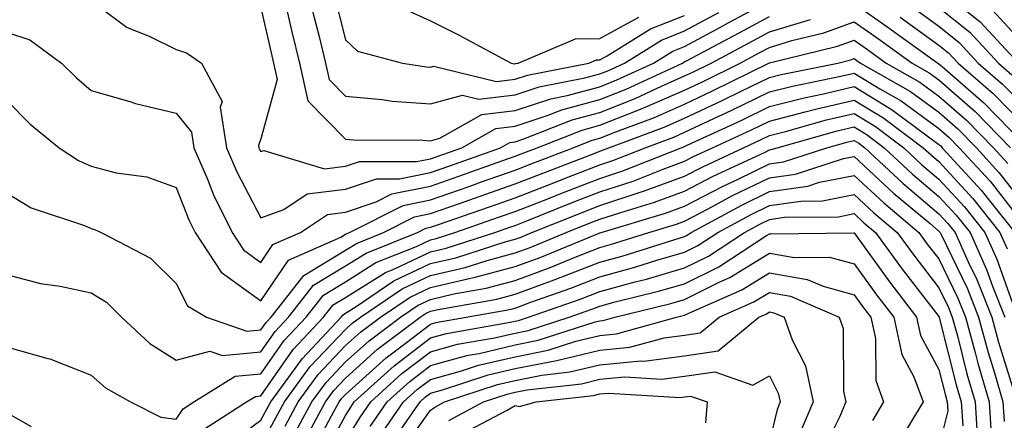
# Model space of a CAD drawing. Units: inches. Extents: x 997523 to 1000163, y 7255658 to 7258298.
# Drawn here: x 998250 to 998366, y 7255740 to 7255787 of the extents above; entities that cross this region are included whole.
import ezdxf

# ---------------------------------------------------------------- set-up
doc = ezdxf.new("R2010")
doc.units = ezdxf.units.IN
doc.header["$MEASUREMENT"] = 0
doc.layers.add('Contour_99757255', color=7, linetype='Continuous', true_color=0x839b5d)

msp = doc.modelspace()

# ---------------------------------------------------------------- linework, layer by layer
at = {"layer": 'Contour_99757255'}
for points in [[(998286.58, 7255790.45, 3054), (998288.05, 7255784.64, 3054), (998289.44, 7255783.31, 3054), (998294.77, 7255781.92, 3054), (998297.6, 7255781.47, 3054), (998298.05, 7255781.43, 3054), (998298.43, 7255781.54, 3054), (998305.87, 7255779.74, 3054), (998308.05, 7255780, 3054), (998309.5, 7255780.47, 3054), (998316.76, 7255781.92, 3054), (998317.67, 7255782.3, 3054), (998318.05, 7255782.31, 3054), (998318.9, 7255782.77, 3054), (998324.03, 7255785.94, 3054), (998328.05, 7255787.52, 3054)], [(998358.05, 7255790.7, 3054), (998362.91, 7255786.78, 3054), (998367.45, 7255781.92, 3054)], [(998258.05, 7255789.26, 3050), (998262.26, 7255786.13, 3050), (998264.88, 7255785.09, 3050), (998268.05, 7255783.52, 3050), (998269.27, 7255783.14, 3050), (998271.05, 7255781.92, 3050), (998273.49, 7255777.36, 3050), (998273.27, 7255776.7, 3050), (998273.99, 7255771.92, 3050), (998275.21, 7255769.08, 3050), (998278.05, 7255763.67, 3050), (998280.77, 7255764.64, 3050), (998283.5, 7255766.47, 3050), (998288.05, 7255767.03, 3050), (998291.7, 7255768.27, 3050), (998294.39, 7255768.26, 3050), (998298.05, 7255769, 3050), (998300.22, 7255769.75, 3050), (998306.31, 7255771.92, 3050), (998307.42, 7255772.55, 3050), (998308.05, 7255772.62, 3050), (998309.09, 7255772.96, 3050), (998314.77, 7255775.2, 3050), (998318.05, 7255776.09, 3050), (998322.22, 7255777.75, 3050), (998325.33, 7255779.2, 3050), (998328.05, 7255780.39, 3050), (998329.09, 7255780.88, 3050), (998331.19, 7255781.92, 3050), (998335.67, 7255784.3, 3050), (998338.05, 7255785.58, 3050), (998342.9, 7255787.07, 3050)], [(998280.93, 7255789.04, 3052), (998281.72, 7255785.59, 3052), (998282.62, 7255781.92, 3052), (998283.6, 7255777.47, 3052), (998288.05, 7255772.93, 3052), (998288.97, 7255772.84, 3052), (998297.15, 7255772.82, 3052), (998298.05, 7255772.75, 3052), (998299.18, 7255773.05, 3052), (998304.11, 7255775.86, 3052), (998308.05, 7255776.3, 3052), (998312.27, 7255777.7, 3052), (998314.21, 7255778.08, 3052), (998318.05, 7255779.12, 3052), (998320.05, 7255779.92, 3052), (998324.36, 7255781.92, 3052), (998326.64, 7255783.33, 3052), (998328.05, 7255783.88, 3052), (998332.27, 7255786.14, 3052), (998333.28, 7255786.69, 3052), (998338.05, 7255789.24, 3052)], [(998278.05, 7255788.42, 3051), (998279.26, 7255783.13, 3051), (998279.56, 7255781.92, 3051), (998279.98, 7255779.99, 3051), (998278.05, 7255772.98, 3051), (998277.79, 7255772.18, 3051), (998277.83, 7255771.92, 3051), (998277.89, 7255771.76, 3051), (998278.05, 7255771.46, 3051), (998278.39, 7255771.58, 3051), (998285.57, 7255769.44, 3051), (998288.05, 7255769.74, 3051), (998289.68, 7255770.29, 3051), (998296.41, 7255770.28, 3051), (998298.05, 7255770.61, 3051), (998301.75, 7255771.92, 3051), (998305.77, 7255774.2, 3051), (998308.05, 7255774.47, 3051), (998311.84, 7255775.71, 3051), (998313.58, 7255776.39, 3051), (998318.05, 7255777.6, 3051), (998321.14, 7255778.83, 3051), (998327.78, 7255781.92, 3051), (998327.94, 7255782.03, 3051), (998328.05, 7255782.07, 3051), (998328.36, 7255782.23, 3051), (998334.48, 7255785.49, 3051), (998338.05, 7255787.42, 3051)], [(998284.16, 7255788.03, 3053), (998284.92, 7255785.05, 3053), (998285.69, 7255781.92, 3053), (998286.11, 7255779.98, 3053), (998288.05, 7255778, 3053), (998292.35, 7255777.62, 3053), (998293.56, 7255777.43, 3053), (998298.05, 7255777.09, 3053), (998301.84, 7255778.13, 3053), (998303.78, 7255777.65, 3053), (998308.05, 7255778.15, 3053), (998310.88, 7255779.09, 3053), (998316.29, 7255780.16, 3053), (998318.05, 7255780.64, 3053), (998318.97, 7255781, 3053), (998320.94, 7255781.92, 3053), (998325.34, 7255784.63, 3053), (998328.05, 7255785.7, 3053), (998332.1, 7255787.87, 3053)], [(998294.59, 7255788.46, 3055), (998298.05, 7255786.89, 3055), (998301.37, 7255785.24, 3055), (998307.57, 7255781.92, 3055), (998307.96, 7255781.83, 3055), (998308.05, 7255781.84, 3055), (998308.11, 7255781.86, 3055), (998308.42, 7255781.92, 3055), (998315.19, 7255784.78, 3055), (998318.05, 7255784.83, 3055), (998322.65, 7255787.32, 3055)], [(998348.05, 7255788.96, 3050), (998352.18, 7255786.05, 3050), (998357.92, 7255781.92, 3050), (998358.05, 7255781.84, 3050), (998358.7, 7255781.27, 3050), (998363.36, 7255777.23, 3050), (998368.05, 7255772.44, 3050)], [(998354.76, 7255788.63, 3052), (998358.05, 7255786.26, 3052), (998360.46, 7255784.33, 3052), (998362.7, 7255781.92, 3052), (998365.57, 7255779.44, 3052), (998368.05, 7255776.9, 3052)], [(998358.05, 7255788.47, 3053), (998361.68, 7255785.55, 3053), (998365.08, 7255781.92, 3053), (998366.67, 7255780.54, 3053)], [(998364.33, 7255788.2, 3055), (998368.05, 7255784.17, 3055)], [(998353.46, 7255787.33, 3051), (998358.05, 7255784.04, 3051), (998359.23, 7255783.1, 3051), (998360.33, 7255781.92, 3051), (998364.47, 7255778.34, 3051), (998368.05, 7255774.67, 3051)], [(998248.05, 7255785.57, 3049), (998250.8, 7255784.67, 3049), (998254.55, 7255781.92, 3049), (998256.29, 7255780.16, 3049), (998258.05, 7255778.69, 3049), (998262.61, 7255777.36, 3049), (998263.26, 7255777.13, 3049), (998268.05, 7255776.02, 3049), (998269.88, 7255773.75, 3049), (998270.14, 7255771.92, 3049), (998271.74, 7255768.23, 3049), (998272.48, 7255766.35, 3049), (998274.66, 7255761.92, 3049), (998276.01, 7255759.88, 3049), (998278.05, 7255758.39, 3049), (998279.48, 7255760.49, 3049), (998282.72, 7255761.92, 3049), (998285.91, 7255764.06, 3049), (998288.05, 7255764.32, 3049), (998291.67, 7255765.54, 3049), (998293.5, 7255766.47, 3049), (998298.05, 7255767.38, 3049), (998301.41, 7255768.56, 3049), (998306.49, 7255770.36, 3049), (998308.05, 7255770.91, 3049), (998308.77, 7255771.2, 3049), (998310.67, 7255771.92, 3049), (998315.96, 7255774.01, 3049), (998318.05, 7255774.58, 3049), (998322.46, 7255776.33, 3049), (998323.31, 7255776.66, 3049), (998328.05, 7255778.73, 3049), (998330.22, 7255779.75, 3049), (998334.62, 7255781.92, 3049), (998336.86, 7255783.11, 3049), (998338.05, 7255783.76, 3049), (998340.7, 7255784.57, 3049), (998344.48, 7255785.49, 3049), (998348.05, 7255786.79, 3049), (998350.91, 7255784.78, 3049), (998354.88, 7255781.92, 3049), (998356.9, 7255780.77, 3049), (998358.05, 7255779.93, 3049), (998362.32, 7255776.19, 3049), (998366.51, 7255771.92, 3049)], [(998248.05, 7255777.55, 3048), (998250.84, 7255774.71, 3048), (998254.25, 7255771.92, 3048), (998256.53, 7255770.4, 3048), (998258.05, 7255769.74, 3048), (998260.99, 7255768.98, 3048), (998264.61, 7255768.48, 3048), (998268.05, 7255767.23, 3048), (998269.55, 7255763.42, 3048), (998270.3, 7255761.92, 3048), (998273.37, 7255757.24, 3048), (998278.05, 7255753.84, 3048), (998281.31, 7255758.66, 3048), (998287.5, 7255761.37, 3048), (998288.05, 7255761.71, 3048), (998288.18, 7255761.79, 3048), (998288.51, 7255761.92, 3048), (998294.85, 7255765.12, 3048), (998298.05, 7255765.77, 3048), (998302.61, 7255767.36, 3048), (998303.98, 7255767.85, 3048), (998308.05, 7255769.28, 3048), (998309.94, 7255770.03, 3048), (998314.89, 7255771.92, 3048), (998317.16, 7255772.81, 3048), (998318.05, 7255773.05, 3048), (998319.94, 7255773.81, 3048), (998324.48, 7255775.49, 3048), (998328.05, 7255777.07, 3048), (998331.35, 7255778.62, 3048), (998338.06, 7255781.93, 3048), (998346.07, 7255783.9, 3048), (998348.05, 7255784.62, 3048), (998349.63, 7255783.5, 3048), (998351.83, 7255781.92, 3048), (998355.79, 7255779.66, 3048), (998358.05, 7255778.02, 3048), (998361.3, 7255775.17, 3048), (998364.5, 7255771.92, 3048), (998366.18, 7255770.05, 3048)], [(998248.05, 7255766.6, 3047), (998250.97, 7255764.84, 3047), (998257.24, 7255762.73, 3047), (998258.05, 7255762.38, 3047), (998258.42, 7255762.29, 3047), (998259.2, 7255761.92, 3047), (998265.03, 7255758.9, 3047), (998268.05, 7255755.9, 3047), (998269.39, 7255753.26, 3047), (998271.62, 7255751.92, 3047), (998276.4, 7255750.27, 3047), (998278.05, 7255750.43, 3047), (998278.67, 7255751.3, 3047), (998279.25, 7255751.92, 3047), (998283.12, 7255756.85, 3047), (998288.05, 7255759.84, 3047), (998289.33, 7255760.64, 3047), (998292.51, 7255761.92, 3047), (998296.19, 7255763.78, 3047), (998298.05, 7255764.16, 3047), (998301.48, 7255765.35, 3047), (998303.81, 7255766.16, 3047), (998308.05, 7255767.65, 3047), (998311.12, 7255768.85, 3047), (998317.39, 7255771.26, 3047), (998318.05, 7255771.52, 3047), (998318.35, 7255771.62, 3047), (998319.12, 7255771.92, 3047), (998325.63, 7255774.34, 3047), (998328.05, 7255775.4, 3047), (998332.48, 7255777.49, 3047), (998334.73, 7255778.6, 3047), (998338.05, 7255780.21, 3047), (998339.42, 7255780.55, 3047), (998346.11, 7255781.92, 3047), (998347.67, 7255782.3, 3047), (998348.05, 7255782.45, 3047), (998348.35, 7255782.22, 3047), (998348.78, 7255781.92, 3047), (998354.69, 7255778.56, 3047), (998358.05, 7255776.11, 3047), (998360.29, 7255774.16, 3047), (998362.47, 7255771.92, 3047), (998365.14, 7255769.01, 3047), (998368.05, 7255765.3, 3047)], [(998248.05, 7255756.96, 3046), (998252.05, 7255755.92, 3046), (998254.39, 7255755.58, 3046), (998258.05, 7255754.79, 3046), (998259.84, 7255753.71, 3046), (998261.62, 7255751.92, 3046), (998264.94, 7255748.81, 3046), (998268.05, 7255746.86, 3046), (998272.04, 7255747.93, 3046), (998273.54, 7255747.41, 3046), (998278.05, 7255747.83, 3046), (998279.74, 7255750.23, 3046), (998281.32, 7255751.92, 3046), (998284.27, 7255755.7, 3046), (998288.05, 7255757.97, 3046), (998290.47, 7255759.5, 3046), (998296.52, 7255761.92, 3046), (998297.53, 7255762.44, 3046), (998298.05, 7255762.54, 3046), (998299, 7255762.87, 3046), (998305.02, 7255764.95, 3046), (998308.05, 7255766.02, 3046), (998312.29, 7255767.68, 3046), (998314.77, 7255768.64, 3046), (998318.05, 7255769.91, 3046), (998319.56, 7255770.41, 3046), (998323.39, 7255771.92, 3046), (998326.79, 7255773.18, 3046), (998328.05, 7255773.74, 3046), (998331.49, 7255775.36, 3046), (998333.63, 7255776.34, 3046), (998338.05, 7255778.5, 3046), (998340.78, 7255779.19, 3046), (998346.48, 7255780.35, 3046), (998348.05, 7255780.72, 3046), (998351.1, 7255778.87, 3046), (998353.59, 7255777.46, 3046), (998358.05, 7255774.21, 3046), (998359.27, 7255773.14, 3046), (998360.46, 7255771.92, 3046), (998364.09, 7255767.96, 3046), (998368.05, 7255762.91, 3046)], [(998248.05, 7255748.42, 3045), (998252.9, 7255747.07, 3045), (998253.16, 7255747.03, 3045), (998258.05, 7255745.1, 3045), (998259.71, 7255743.58, 3045), (998262.69, 7255741.92, 3045), (998266.26, 7255740.13, 3045), (998268.05, 7255739.88, 3045), (998268.87, 7255741.1, 3045), (998270.14, 7255741.92, 3045), (998275.02, 7255744.95, 3045), (998278.05, 7255745.23, 3045), (998280.8, 7255749.17, 3045), (998283.39, 7255751.92, 3045), (998285.43, 7255754.54, 3045), (998288.05, 7255756.11, 3045), (998291.61, 7255758.36, 3045), (998296.4, 7255760.27, 3045), (998298.05, 7255761.05, 3045), (998298.75, 7255761.22, 3045), (998300.95, 7255761.92, 3045), (998306.22, 7255763.75, 3045), (998308.05, 7255764.39, 3045), (998312.12, 7255765.99, 3045), (998313.45, 7255766.52, 3045), (998318.05, 7255768.31, 3045), (998320.76, 7255769.21, 3045), (998327.66, 7255771.92, 3045), (998327.94, 7255772.03, 3045), (998328.05, 7255772.08, 3045), (998328.34, 7255772.21, 3045), (998334.78, 7255775.19, 3045), (998338.05, 7255776.78, 3045), (998342.15, 7255777.82, 3045), (998344.42, 7255778.29, 3045), (998348.05, 7255779.13, 3045), (998352.54, 7255776.41, 3045), (998356.66, 7255773.31, 3045), (998358.05, 7255772.3, 3045), (998358.26, 7255772.13, 3045), (998358.45, 7255771.92, 3045), (998362.59, 7255767.38, 3045), (998363.03, 7255766.9, 3045), (998367.01, 7255761.92, 3045)], [(998271.3, 7255738.67, 3044), (998276.34, 7255741.92, 3044), (998277.4, 7255742.57, 3044), (998278.05, 7255742.63, 3044), (998281.87, 7255748.1, 3044), (998285.46, 7255751.92, 3044), (998286.59, 7255753.38, 3044), (998288.05, 7255754.24, 3044), (998292.76, 7255757.21, 3044), (998293.73, 7255757.6, 3044), (998298.05, 7255759.64, 3044), (998299.9, 7255760.07, 3044), (998305.64, 7255761.92, 3044), (998307.42, 7255762.55, 3044), (998308.05, 7255762.76, 3044), (998309.44, 7255763.31, 3044), (998314.6, 7255765.37, 3044), (998318.05, 7255766.7, 3044), (998321.98, 7255767.99, 3044), (998325.53, 7255769.4, 3044), (998328.05, 7255770.32, 3044), (998329.1, 7255770.87, 3044), (998331.35, 7255771.92, 3044), (998335.93, 7255774.04, 3044), (998338.05, 7255775.07, 3044), (998342.27, 7255776.14, 3044), (998343.49, 7255776.48, 3044), (998348.05, 7255777.55, 3044), (998351.56, 7255775.43, 3044), (998356.2, 7255771.92, 3044), (998357.16, 7255771.03, 3044), (998358.05, 7255770.28, 3044), (998362.05, 7255765.92, 3044), (998365.25, 7255761.92, 3044), (998366.12, 7255759.99, 3044)], [(998273.53, 7255736.44, 3043), (998278.05, 7255739.76, 3043), (998278.81, 7255741.16, 3043), (998279.22, 7255741.92, 3043), (998282.42, 7255746.29, 3043), (998282.94, 7255747.03, 3043), (998287.53, 7255751.92, 3043), (998287.76, 7255752.21, 3043), (998288.05, 7255752.39, 3043), (998289.3, 7255753.17, 3043), (998293.76, 7255756.21, 3043), (998298.05, 7255758.25, 3043), (998301.04, 7255758.93, 3043), (998306.98, 7255760.85, 3043), (998308.05, 7255761.13, 3043), (998308.63, 7255761.34, 3043), (998310.02, 7255761.92, 3043), (998315.76, 7255764.21, 3043), (998318.05, 7255765.09, 3043), (998322.79, 7255766.66, 3043), (998323.19, 7255766.78, 3043), (998328.05, 7255768.55, 3043), (998330.26, 7255769.71, 3043), (998334.98, 7255771.92, 3043), (998337.08, 7255772.89, 3043), (998338.05, 7255773.37, 3043), (998339.97, 7255773.84, 3043), (998344.77, 7255775.2, 3043), (998348.05, 7255775.96, 3043), (998350.57, 7255774.44, 3043), (998353.91, 7255771.92, 3043), (998356.05, 7255769.92, 3043), (998358.05, 7255768.23, 3043), (998361.07, 7255764.94, 3043), (998363.48, 7255761.92, 3043), (998364.9, 7255758.77, 3043), (998366.94, 7255753.03, 3043)], [(998278.05, 7255736.77, 3042), (998279.86, 7255740.11, 3042), (998280.83, 7255741.92, 3042), (998283.88, 7255746.09, 3042), (998288.05, 7255750.48, 3042), (998288.8, 7255751.17, 3042), (998289.82, 7255751.92, 3042), (998294.71, 7255755.26, 3042), (998298.05, 7255756.84, 3042), (998302.17, 7255757.8, 3042), (998304.76, 7255758.63, 3042), (998308.05, 7255759.51, 3042), (998309.81, 7255760.16, 3042), (998314.09, 7255761.92, 3042), (998316.92, 7255763.05, 3042), (998318.05, 7255763.49, 3042), (998320.39, 7255764.26, 3042), (998324.49, 7255765.48, 3042), (998328.05, 7255766.78, 3042), (998331.42, 7255768.55, 3042), (998337.54, 7255771.41, 3042), (998338.05, 7255771.66, 3042), (998338.27, 7255771.7, 3042), (998338.98, 7255771.92, 3042), (998346.06, 7255773.91, 3042), (998348.05, 7255774.38, 3042), (998349.58, 7255773.45, 3042), (998351.61, 7255771.92, 3042), (998354.94, 7255768.81, 3042), (998358.05, 7255766.18, 3042), (998360.09, 7255763.96, 3042), (998361.72, 7255761.92, 3042), (998363.68, 7255757.55, 3042), (998364.38, 7255755.59, 3042), (998365.82, 7255751.92, 3042)], [(998280.9, 7255739.07, 3041), (998282.44, 7255741.92, 3041), (998284.82, 7255745.15, 3041), (998288.05, 7255748.57, 3041), (998289.82, 7255750.15, 3041), (998292.16, 7255751.92, 3041), (998295.67, 7255754.3, 3041), (998298.05, 7255755.44, 3041), (998302.63, 7255756.5, 3041), (998303.34, 7255756.63, 3041), (998308.05, 7255757.89, 3041), (998311, 7255758.97, 3041), (998317.98, 7255761.85, 3041), (998318.05, 7255761.88, 3041), (998318.08, 7255761.89, 3041), (998318.19, 7255761.92, 3041), (998325.78, 7255764.19, 3041), (998328.05, 7255765.01, 3041), (998332.58, 7255767.39, 3041), (998334.35, 7255768.22, 3041), (998338.05, 7255770.02, 3041), (998339.71, 7255770.26, 3041), (998344.83, 7255771.92, 3041), (998347.35, 7255772.62, 3041), (998348.05, 7255772.79, 3041), (998348.6, 7255772.47, 3041), (998349.31, 7255771.92, 3041), (998353.83, 7255767.7, 3041), (998358.05, 7255764.13, 3041), (998359.1, 7255762.97, 3041), (998359.95, 7255761.92, 3041), (998361.51, 7255758.46, 3041), (998362.51, 7255756.38, 3041), (998364.28, 7255751.92, 3041), (998365.09, 7255748.96, 3041), (998366.93, 7255743.04, 3041)], [(998281.96, 7255738.01, 3040), (998284.07, 7255741.92, 3040), (998285.75, 7255744.22, 3040), (998288.05, 7255746.66, 3040), (998290.82, 7255749.15, 3040), (998294.51, 7255751.92, 3040), (998296.61, 7255753.36, 3040), (998298.05, 7255754.03, 3040), (998300.8, 7255754.67, 3040), (998304.62, 7255755.35, 3040), (998308.05, 7255756.26, 3040), (998312.18, 7255757.79, 3040), (998315.13, 7255759, 3040), (998318.05, 7255760.15, 3040), (998319.44, 7255760.53, 3040), (998323.83, 7255761.92, 3040), (998327.08, 7255762.89, 3040), (998328.05, 7255763.24, 3040), (998330.83, 7255764.7, 3040), (998333.7, 7255766.27, 3040), (998338.05, 7255768.38, 3040), (998341.15, 7255768.82, 3040), (998346.79, 7255770.66, 3040), (998348.05, 7255770.9, 3040), (998352.71, 7255766.58, 3040), (998357, 7255762.97, 3040), (998358.05, 7255762.09, 3040), (998358.13, 7255762, 3040), (998358.19, 7255761.92, 3040), (998358.3, 7255761.67, 3040), (998361.41, 7255755.28, 3040), (998362.73, 7255751.92, 3040), (998363.87, 7255747.74, 3040), (998364.61, 7255745.36, 3040), (998365.61, 7255741.92, 3040), (998365.76, 7255739.63, 3040)], [(998283, 7255736.97, 3039), (998285.68, 7255741.92, 3039), (998286.68, 7255743.29, 3039), (998288.05, 7255744.73, 3039), (998291.83, 7255748.14, 3039), (998296.86, 7255751.92, 3039), (998297.57, 7255752.4, 3039), (998298.05, 7255752.63, 3039), (998298.98, 7255752.85, 3039), (998305.91, 7255754.06, 3039), (998308.05, 7255754.63, 3039), (998312.36, 7255756.23, 3039), (998313.38, 7255756.59, 3039), (998318.05, 7255758.42, 3039), (998320.8, 7255759.17, 3039), (998327.39, 7255761.26, 3039), (998328.05, 7255761.45, 3039), (998328.36, 7255761.61, 3039), (998328.84, 7255761.92, 3039), (998334.81, 7255765.16, 3039), (998338.05, 7255766.74, 3039), (998342.58, 7255767.39, 3039), (998343.98, 7255767.85, 3039), (998348.05, 7255768.65, 3039), (998351.54, 7255765.41, 3039), (998355.7, 7255761.92, 3039), (998356.68, 7255760.55, 3039), (998358.05, 7255758.8, 3039), (998360.3, 7255754.17, 3039), (998361.18, 7255751.92, 3039), (998362.36, 7255747.61, 3039), (998362.64, 7255746.51, 3039), (998363.97, 7255741.92, 3039), (998364.21, 7255738.08, 3039)], [(998284.05, 7255735.92, 3038), (998286.4, 7255740.27, 3038), (998287.29, 7255741.92, 3038), (998287.61, 7255742.36, 3038), (998288.05, 7255742.82, 3038), (998292.84, 7255747.13, 3038), (998294.56, 7255748.43, 3038), (998298.05, 7255751.11, 3038), (998298.68, 7255751.29, 3038), (998302.28, 7255751.92, 3038), (998307.19, 7255752.78, 3038), (998308.05, 7255753.01, 3038), (998309.78, 7255753.65, 3038), (998314.62, 7255755.35, 3038), (998318.05, 7255756.7, 3038), (998322.16, 7255757.81, 3038), (998324.77, 7255758.64, 3038), (998328.05, 7255759.6, 3038), (998329.6, 7255760.37, 3038), (998331.98, 7255761.92, 3038), (998335.91, 7255764.06, 3038), (998338.05, 7255765.1, 3038), (998341.76, 7255765.63, 3038), (998344.31, 7255765.66, 3038), (998348.05, 7255766.39, 3038), (998350.36, 7255764.23, 3038), (998353.13, 7255761.92, 3038), (998355.21, 7255759.08, 3038), (998358.05, 7255755.4, 3038), (998359.18, 7255753.05, 3038), (998359.63, 7255751.92, 3038), (998360.23, 7255749.74, 3038), (998361.36, 7255745.23, 3038), (998362.33, 7255741.92, 3038), (998362.62, 7255737.35, 3038)], [(998285.1, 7255734.87, 3037), (998288.05, 7255740.34, 3037), (998288.66, 7255741.31, 3037), (998289.08, 7255741.92, 3037), (998293.77, 7255746.2, 3037), (998298.05, 7255749.48, 3037), (998299.96, 7255750.01, 3037), (998307.45, 7255751.32, 3037), (998308.05, 7255751.46, 3037), (998308.43, 7255751.54, 3037), (998309.62, 7255751.92, 3037), (998315.86, 7255754.11, 3037), (998318.05, 7255754.97, 3037), (998322.23, 7255756.1, 3037), (998323.55, 7255756.42, 3037), (998328.05, 7255757.74, 3037), (998330.85, 7255759.12, 3037), (998335.11, 7255761.92, 3037), (998337.01, 7255762.96, 3037), (998338.05, 7255763.46, 3037), (998339.85, 7255763.72, 3037), (998346.19, 7255763.78, 3037), (998348.05, 7255764.15, 3037), (998349.2, 7255763.07, 3037), (998350.57, 7255761.92, 3037), (998353.72, 7255757.59, 3037), (998358.05, 7255752.01, 3037), (998358.08, 7255751.95, 3037), (998358.09, 7255751.92, 3037), (998358.1, 7255751.87, 3037), (998360.09, 7255743.96, 3037), (998360.69, 7255741.92, 3037), (998360.86, 7255739.11, 3037)], [(998288.05, 7255737.35, 3036), (998289.8, 7255740.17, 3036), (998291.01, 7255741.92, 3036), (998294.7, 7255745.27, 3036), (998298.05, 7255747.85, 3036), (998301.24, 7255748.73, 3036), (998305.62, 7255749.49, 3036), (998308.05, 7255750.06, 3036), (998309.6, 7255750.37, 3036), (998314.41, 7255751.92, 3036), (998317.1, 7255752.87, 3036), (998318.05, 7255753.24, 3036), (998319.86, 7255753.73, 3036), (998324.98, 7255754.99, 3036), (998328.05, 7255755.88, 3036), (998332.09, 7255757.88, 3036), (998337.69, 7255761.56, 3036), (998338.05, 7255761.78, 3036), (998338.22, 7255761.75, 3036), (998348.01, 7255761.88, 3036), (998348.05, 7255761.87, 3036), (998352.22, 7255756.09, 3036), (998355.41, 7255751.92, 3036), (998355.88, 7255749.75, 3036), (998358.05, 7255745.74, 3036), (998358.81, 7255742.68, 3036), (998359.04, 7255741.92, 3036), (998359.1, 7255740.87, 3036), (998358.05, 7255736.63, 3036)], [(998290.94, 7255739.03, 3035), (998292.95, 7255741.92, 3035), (998295.62, 7255744.35, 3035), (998298.05, 7255746.22, 3035), (998302.53, 7255747.44, 3035), (998303.79, 7255747.66, 3035), (998308.05, 7255748.67, 3035), (998310.76, 7255749.21, 3035), (998317.5, 7255751.37, 3035), (998318.05, 7255751.51, 3035), (998318.43, 7255751.54, 3035), (998319.8, 7255751.92, 3035), (998326.42, 7255753.55, 3035), (998328.05, 7255754.02, 3035), (998332.21, 7255756.08, 3035), (998333.37, 7255756.6, 3035), (998338.05, 7255759.47, 3035), (998341.01, 7255758.96, 3035), (998345.14, 7255759.01, 3035), (998348.05, 7255758.22, 3035), (998350.69, 7255754.56, 3035), (998352.72, 7255751.92, 3035), (998353.67, 7255747.54, 3035), (998355.09, 7255744.88, 3035), (998356.19, 7255741.92, 3035), (998353.31, 7255737.18, 3035)], [(998292.09, 7255737.88, 3034), (998294.89, 7255741.92, 3034), (998296.55, 7255743.42, 3034), (998298.05, 7255744.59, 3034), (998301.72, 7255745.59, 3034), (998303.72, 7255746.25, 3034), (998308.05, 7255747.26, 3034), (998311.94, 7255748.03, 3034), (998315.22, 7255749.09, 3034), (998318.05, 7255749.78, 3034), (998320.01, 7255749.96, 3034), (998327.08, 7255751.92, 3034), (998327.86, 7255752.11, 3034), (998328.05, 7255752.16, 3034), (998328.54, 7255752.41, 3034), (998334.81, 7255755.16, 3034), (998338.05, 7255757.15, 3034), (998342.52, 7255756.39, 3034), (998344.4, 7255755.57, 3034), (998348.05, 7255754.58, 3034), (998349.16, 7255753.03, 3034), (998350.01, 7255751.92, 3034), (998350.56, 7255749.41, 3034), (998350.59, 7255744.46, 3034), (998351.53, 7255741.92, 3034), (998350.22, 7255739.75, 3034)], [(998294.06, 7255737.93, 3033), (998296.83, 7255741.92, 3033), (998297.46, 7255742.51, 3033), (998298.05, 7255742.96, 3033), (998299.47, 7255743.34, 3033), (998304.86, 7255745.11, 3033), (998308.05, 7255745.87, 3033), (998312.96, 7255746.83, 3033), (998313.12, 7255746.85, 3033), (998318.05, 7255748.05, 3033), (998321.59, 7255748.38, 3033), (998325.63, 7255749.5, 3033), (998328.05, 7255749.81, 3033), (998329.89, 7255750.08, 3033), (998332.11, 7255751.92, 3033), (998336.23, 7255753.74, 3033), (998338.05, 7255754.85, 3033), (998340.55, 7255754.42, 3033), (998346.28, 7255751.92, 3033), (998346.74, 7255750.61, 3033), (998346.81, 7255743.16, 3033), (998347.07, 7255741.92, 3033), (998346.35, 7255740.22, 3033), (998344.16, 7255735.81, 3033)], [(998294.31, 7255735.66, 3032), (998298.05, 7255740.95, 3032), (998298.64, 7255741.33, 3032), (998299.73, 7255741.92, 3032), (998305.99, 7255743.98, 3032), (998308.05, 7255744.47, 3032), (998311.22, 7255745.09, 3032), (998314.51, 7255745.46, 3032), (998318.05, 7255746.32, 3032), (998322.9, 7255746.77, 3032), (998323.22, 7255746.75, 3032), (998328.05, 7255747.38, 3032), (998332.01, 7255747.96, 3032), (998336.8, 7255751.92, 3032), (998337.67, 7255752.3, 3032), (998338.05, 7255752.54, 3032), (998338.58, 7255752.45, 3032), (998339.79, 7255751.92, 3032), (998340.73, 7255749.24, 3032), (998342.31, 7255746.18, 3032), (998343.2, 7255741.92, 3032), (998341.67, 7255738.3, 3032)], [(998300.23, 7255739.74, 3031), (998304.31, 7255741.92, 3031), (998307.12, 7255742.85, 3031), (998308.05, 7255743.06, 3031), (998309.48, 7255743.35, 3031), (998315.89, 7255744.08, 3031), (998318.05, 7255744.6, 3031), (998321, 7255744.87, 3031), (998325.37, 7255744.6, 3031), (998328.05, 7255744.95, 3031), (998331.6, 7255745.47, 3031), (998336.08, 7255743.89, 3031), (998338.05, 7255745.02, 3031), (998339.1, 7255742.97, 3031), (998339.33, 7255741.92, 3031), (998338.95, 7255741.02, 3031), (998338.05, 7255737.27, 3031)], [(998301.82, 7255738.15, 3030), (998307.1, 7255740.97, 3030), (998308.05, 7255741.51, 3030), (998308.58, 7255741.39, 3030), (998310.52, 7255741.92, 3030), (998317.28, 7255742.69, 3030), (998318.05, 7255742.88, 3030), (998319.09, 7255742.96, 3030), (998327.52, 7255742.45, 3030), (998328.05, 7255742.52, 3030), (998328.74, 7255742.61, 3030), (998330.72, 7255741.92, 3030), (998330.52, 7255739.45, 3030)], [(998248.05, 7255740.69, 3044), (998250.95, 7255739.02, 3044)]]:
    msp.add_polyline3d(points, dxfattribs=at)

doc.saveas('drawing.dxf')
